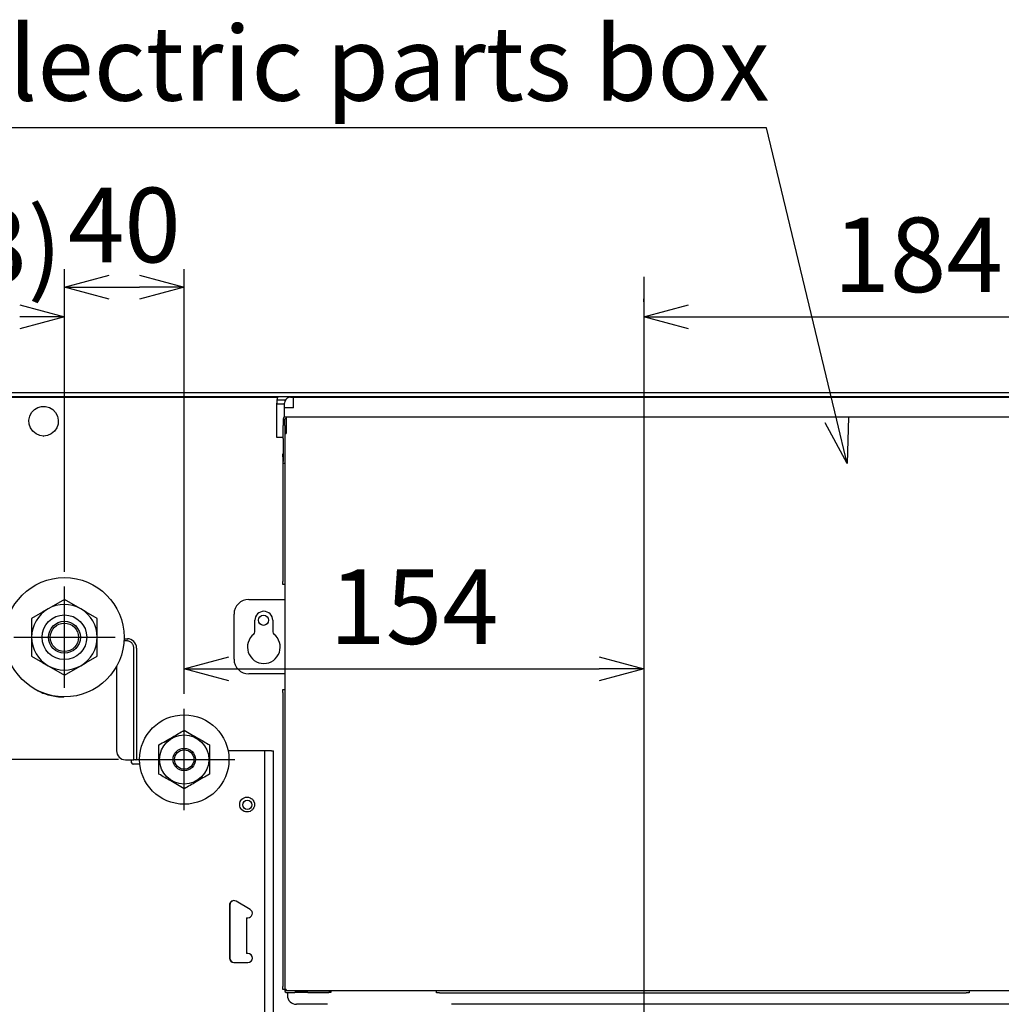
# Model space of a CAD drawing. Extents: x -3454.5 to -3447.5, y -4599.54 to -4590.54.
# Drawn here: x -3451.05 to -3450.72, y -4596.28 to -4595.95 of the extents above; entities that cross this region are included whole.
import ezdxf

# ---------------------------------------------------------------- set-up
doc = ezdxf.new("R2010")
doc.units = 0
doc.header["$MEASUREMENT"] = 0
for name, pattern in [('CENTER', [50.800000000000004, 31.75, -6.35, 6.35, -6.35]), ('CENTER2', [1.125, 0.75, -0.125, 0.125, -0.125]), ('PHANTOM', [2.5, 1.25, -0.25, 0.25, -0.25, 0.25, -0.25])]:
    doc.linetypes.add(name, pattern=pattern)
doc.layers.get('0').update_dxf_attribs({"linetype": 'CONTINUOUS'})
for name, color, linetype in [('BASIS', 6, 'CENTER2'), ('DETAIL', 5, 'CONTINUOUS'), ('NOTE', 4, 'CONTINUOUS'), ('OUTLINE', 3, 'CONTINUOUS'), ('SIZE', 30, 'CONTINUOUS')]:
    doc.layers.add(name, color=color, linetype=linetype)
doc.styles.add('ARIAL', font='arial.ttf')
doc.styles.add('F_TCCJ', font='MS PGothic.ttf')

# ---------------------------------------------------------------- blocks, each defined once
blk = doc.blocks.new('_OPEN30')
at = {"color": 0, "linetype": 'ByBlock'}
for p, q in [((-1, 0.26794919), (0, 0)), ((0, 0), (-1, -0.26794919)), ((0, 0), (-1, 0))]:
    blk.add_line(p, q, dxfattribs=at)

msp = doc.modelspace()

# ---------------------------------------------------------------- linework, layer by layer
at = {"layer": 'BASIS', "linetype": 'CENTER', "ltscale": 0.5}
msp.add_line((-3450.843900504352, -4596.036312289659), (-3450.843900504352, -4596.341818263468), dxfattribs=at)
at = {"layer": 'BASIS', "ltscale": 0.5}
for p, q in [((-3451.038190504352, -4596.174218250689), (-3451.038190504352, -4596.140218250689)), ((-3451.055190504352, -4596.157218250689), (-3451.021190504352, -4596.157218250689)), ((-3450.998003455504, -4596.215218250689), (-3450.998003455504, -4596.181218250689)), ((-3451.015003455504, -4596.198218250689), (-3450.981003455504, -4596.198218250689))]:
    msp.add_line(p, q, dxfattribs=at)
at = {"layer": 'DETAIL', "linetype": 'Continuous', "ltscale": 0.5}
for p, q in [((-3450.961412104608, -4596.075218250689), (-3451.111885073425, -4596.075218250689)), ((-3450.949570375325, -4596.075218250689), (-3450.961412104608, -4596.075218250689)), ((-3450.943900505843, -4596.075218250689), (-3450.949570375325, -4596.075218250689)), ((-3450.647233935835, -4596.075218250689), (-3450.943900505843, -4596.075218250689)), ((-3451.129900504352, -4596.076781759016), (-3450.9665944528, -4596.076718250702)), ((-3450.966941754164, -4596.090218250353), (-3450.966941754164, -4596.078718250797)), ((-3450.964132557453, -4596.077718250633), (-3450.966936943381, -4596.077718250633)), ((-3450.964400502683, -4596.080218250577), (-3450.964400502683, -4596.078718250797)), ((-3450.962400506081, -4596.076718250702), (-3450.960900503041, -4596.076718250702)), ((-3450.961400504054, -4596.078718250797), (-3450.961400504054, -4596.076781758985)), ((-3450.961400504054, -4596.080218250577), (-3450.961400504054, -4596.078718250797)), ((-3450.960900503041, -4596.076718250702), (-3450.639532494189, -4596.076718250702)), ((-3450.964400502683, -4596.083424691756), (-3450.964400502683, -4596.080218250577)), ((-3450.963400500657, -4596.080218250577), (-3450.964400502683, -4596.080218250577)), ((-3450.961400504054, -4596.080218250577), (-3450.963400500657, -4596.080218250577)), ((-3450.964820506813, -4596.083918250811), (-3450.964820506813, -4596.086216544446)), ((-3450.963790501298, -4596.083418250729), (-3450.9643205058, -4596.083418250729)), ((-3450.963790501298, -4596.083918250811), (-3450.9643205058, -4596.083918250811)), ((-3450.9643205058, -4596.086216544446), (-3450.9643205058, -4596.083918250811)), ((-3450.708410504104, -4596.083418250729), (-3450.963790501298, -4596.083418250729)), ((-3450.963790501298, -4596.083418250729), (-3450.963790501298, -4596.088918250699)), ((-3450.964820506813, -4596.090546671946), (-3450.964820506813, -4596.086216544446)), ((-3450.9643205058, -4596.086216544446), (-3450.9643205058, -4596.090546671946)), ((-3451.045158344151, -4596.089718250271), (-3451.045071529986, -4596.089718250271)), ((-3450.964820506813, -4596.090218250353), (-3450.966941754164, -4596.090218250353)), ((-3450.964820506813, -4596.090546671946), (-3450.964820506813, -4596.098248377156)), ((-3450.9643205058, -4596.090546671946), (-3450.9643205058, -4596.098248377156)), ((-3450.96431050712, -4596.088928250309), (-3450.963800507428, -4596.088928250309)), ((-3450.96431050712, -4596.088928250309), (-3450.96431050712, -4596.275308256682)), ((-3450.963790501298, -4596.088928250309), (-3450.963800507428, -4596.088928250309)), ((-3450.963790501298, -4596.088918250699), (-3450.963790501298, -4596.088928250309)), ((-3450.964920501055, -4596.096728250098), (-3450.964920501055, -4596.095728249934)), ((-3450.964920501055, -4596.095728249934), (-3450.964820506813, -4596.095728249934)), ((-3450.964920501055, -4596.096728250098), (-3450.964920501055, -4596.13851824933)), ((-3450.964820506813, -4596.098918251407), (-3450.964820506813, -4596.098248377156)), ((-3450.96431050712, -4596.095728249934), (-3450.9643205058, -4596.095728249934)), ((-3450.9643205058, -4596.098248377156), (-3450.9643205058, -4596.098918251407)), ((-3450.9643205058, -4596.098918251407), (-3450.964820506813, -4596.098918251407)), ((-3450.964920501055, -4596.139518251356), (-3450.964920501055, -4596.13851824933)), ((-3450.964420507492, -4596.139518251356), (-3450.964920501055, -4596.139518251356)), ((-3450.964420507492, -4596.139518251356), (-3450.96431050712, -4596.139518251356)), ((-3451.038190501572, -4596.144516547855), (-3451.041857841255, -4596.146633883652)), ((-3451.034523176791, -4596.146633883652), (-3451.038190501572, -4596.144516547855)), ((-3450.976310509087, -4596.144518254038), (-3450.96431050712, -4596.144518254038)), ((-3451.043690505268, -4596.147691970405), (-3451.045523169281, -4596.148750064608)), ((-3451.041857841255, -4596.146633883652), (-3451.043690505268, -4596.147691970405)), ((-3451.032690497877, -4596.147691970405), (-3451.034523176791, -4596.146633883652)), ((-3451.030857833864, -4596.148750064608), (-3451.032690497877, -4596.147691970405)), ((-3451.045523169281, -4596.148750064608), (-3451.049190508963, -4596.150867400404)), ((-3451.027190509083, -4596.150867400404), (-3451.030857833864, -4596.148750064608)), ((-3450.981310504319, -4596.164518249866), (-3450.981310504319, -4596.14951824927)), ((-3450.974310505034, -4596.155394775506), (-3450.974310505034, -4596.151518253323)), ((-3450.968310507776, -4596.151518253323), (-3450.968310507776, -4596.155394775506)), ((-3451.049190508963, -4596.155102071997), (-3451.049190508963, -4596.157218252953)), ((-3451.049190508963, -4596.157218252953), (-3451.049190508963, -4596.159334426459)), ((-3451.027190509083, -4596.157218252953), (-3451.027190509083, -4596.155102071997)), ((-3451.027190509083, -4596.159334426459), (-3451.027190509083, -4596.157218252953)), ((-3451.017181995155, -4596.157818248209), (-3451.017077806236, -4596.157818248209)), ((-3451.049190508963, -4596.163569105503), (-3451.045523169281, -4596.165686441299)), ((-3451.030857833864, -4596.165686441299), (-3451.027190509083, -4596.163569105503)), ((-3451.045523169281, -4596.165686441299), (-3451.043690505268, -4596.166744528052)), ((-3451.043690505268, -4596.166744528052), (-3451.041857841255, -4596.167802622255)), ((-3451.041857841255, -4596.167802622255), (-3451.038190501572, -4596.169919958052)), ((-3451.038190501572, -4596.169919958052), (-3451.034523176791, -4596.167802622255)), ((-3451.034523176791, -4596.167802622255), (-3451.032690497877, -4596.166744528052)), ((-3451.032690497877, -4596.166744528052), (-3451.030857833864, -4596.165686441299)), ((-3451.020706089975, -4596.166928810712), (-3451.020706089975, -4596.195318249699)), ((-3450.96431050712, -4596.169518252548), (-3450.976310509087, -4596.169518252548)), ((-3450.964920501055, -4596.175768254038), (-3450.964920501055, -4596.174768252012)), ((-3450.964920501055, -4596.174768252012), (-3450.964420507492, -4596.174768252012)), ((-3450.964920501055, -4596.175768254038), (-3450.964920501055, -4596.255818253097)), ((-3450.96431050712, -4596.174768252012), (-3450.964420507492, -4596.174768252012)), ((-3450.971133190038, -4596.195318249699), (-3450.983286457898, -4596.195318249699)), ((-3450.971133190038, -4596.195318249699), (-3450.971133190038, -4596.308818256196)), ((-3450.968769649805, -4596.195318249699), (-3450.971133190038, -4596.195318249699)), ((-3450.968769649805, -4596.195318249699), (-3450.968074577691, -4596.195318249699)), ((-3450.968074577691, -4596.195318249699), (-3450.968065465631, -4596.195318249699)), ((-3450.968065465631, -4596.308818256196), (-3450.968065465631, -4596.195318249699)), ((-3451.017751666548, -4596.198318248328), (-3451.014922651293, -4596.198318248328)), ((-3451.01566049719, -4596.199318250355), (-3451.01566049719, -4596.198318248328)), ((-3451.012917878868, -4596.199818251368), (-3451.015168088319, -4596.199818251368)), ((-3451.014227571728, -4596.198318248328), (-3451.014922651293, -4596.198318248328)), ((-3451.014227571728, -4596.198318248328), (-3451.014123382809, -4596.198318248328)), ((-3451.014007541181, -4596.198318248328), (-3451.014123382809, -4596.198318248328)), ((-3451.013003128411, -4596.198318248328), (-3451.014007541181, -4596.198318248328)), ((-3450.982846694829, -4596.247046967682), (-3450.982846694829, -4596.264818256434)), ((-3450.98274250591, -4596.247046967682), (-3450.98274250591, -4596.264818256434)), ((-3450.975903796794, -4596.248519217309), (-3450.980630877258, -4596.245747929152)), ((-3450.977138223888, -4596.251318251428), (-3450.976642402651, -4596.251318251428)), ((-3450.977138223888, -4596.251318251428), (-3450.977138223888, -4596.263318245944)), ((-3450.964920501055, -4596.255818253097), (-3450.964920501055, -4596.266263251838)), ((-3450.976642402651, -4596.263318245944), (-3450.977138223888, -4596.263318245944)), ((-3450.981369483115, -4596.266318252024), (-3450.976642402651, -4596.266318252024)), ((-3450.964920501055, -4596.266263251838), (-3450.964920501055, -4596.271818255719)), ((-3450.964920501055, -4596.271818255719), (-3450.964920501055, -4596.274308254656)), ((-3450.964920501055, -4596.275308256682), (-3450.964920501055, -4596.274308254656)), ((-3450.964420507492, -4596.275308256682), (-3450.964920501055, -4596.275308256682)), ((-3450.96431050712, -4596.275308256682), (-3450.964420507492, -4596.275308256682)), ((-3450.96431050712, -4596.275308256682), (-3450.96431050712, -4596.275828247603)), ((-3450.963800507428, -4596.275308256682), (-3450.96431050712, -4596.275308256682)), ((-3450.963810506107, -4596.275828247603), (-3450.963810506107, -4596.275308256682)), ((-3450.960934857668, -4596.275828247603), (-3450.963810506107, -4596.275828247603)), ((-3450.963810506107, -4596.276328256067), (-3450.960934857668, -4596.276328256067)), ((-3450.963800507428, -4596.275308256682), (-3450.963800507428, -4596.275318255362)), ((-3450.963800507428, -4596.275318255362), (-3450.963800507428, -4596.275818248924)), ((-3450.708410504104, -4596.275818248924), (-3450.963800507428, -4596.275818248924)), ((-3450.963400500657, -4596.275818248924), (-3450.963400500657, -4596.275828247603)), ((-3450.963400500657, -4596.276328256067), (-3450.963400500657, -4596.277318244513)), ((-3450.960934857668, -4596.275828247603), (-3450.956604736687, -4596.275828247603)), ((-3450.956604736687, -4596.276328256067), (-3450.960934857668, -4596.276328256067)), ((-3450.956604736687, -4596.275828247603), (-3450.949480379762, -4596.275828247603)), ((-3450.956604736687, -4596.276328256067), (-3450.949480379762, -4596.276328256067)), ((-3450.949480379762, -4596.275828247603), (-3450.948810505511, -4596.275828247603)), ((-3450.948810505511, -4596.276328256067), (-3450.949480379762, -4596.276328256067)), ((-3450.948810505511, -4596.275828247603), (-3450.948810505511, -4596.276328256067)), ((-3450.913410502316, -4596.275818248924), (-3450.913410502316, -4596.275928249296)), ((-3450.913410502316, -4596.27642825776), (-3450.913410502316, -4596.275928249296)), ((-3450.91241050774, -4596.27642825776), (-3450.913410502316, -4596.27642825776)), ((-3450.91241050774, -4596.27642825776), (-3450.735810505988, -4596.27642825776)), ((-3450.734810503961, -4596.27642825776), (-3450.735810505988, -4596.27642825776)), ((-3450.734810503961, -4596.275928249296), (-3450.734810503961, -4596.275818248924)), ((-3450.734810503961, -4596.275928249296), (-3450.734810503961, -4596.27642825776)), ((-3450.950000504793, -4596.280318250593), (-3450.960400502028, -4596.280318250593)), ((-3450.716300505044, -4596.280318250593), (-3450.908400500955, -4596.280318250593))]:
    msp.add_line(p, q, dxfattribs=at)
at = {"layer": 'DETAIL', "linetype": 'PHANTOM', "ltscale": 0.5}
for p, q in [((-3450.962039354088, -4596.076539005448), (-3451.112512322904, -4596.076539005448)), ((-3450.953182588162, -4596.076539005448), (-3450.962039354088, -4596.076539005448)), ((-3450.943900505843, -4596.076539005448), (-3450.953182588162, -4596.076539005448)), ((-3450.647233935835, -4596.076539005448), (-3450.943900505843, -4596.076539005448)), ((-3450.966920862736, -4596.07891825069), (-3450.964400502683, -4596.07891825069)), ((-3451.018196749331, -4596.157718253967), (-3451.017060446383, -4596.157718253967)), ((-3451.017286184074, -4596.158418250915), (-3451.018226536753, -4596.158418250915)), ((-3451.014922651293, -4596.198318248328), (-3451.014922651293, -4596.160818254289)), ((-3451.014007541181, -4596.160818254289), (-3451.014007541181, -4596.198318248328))]:
    msp.add_line(p, q, dxfattribs=at)
at = {"layer": 'DETAIL', "linetype": 'Continuous', "ltscale": 0.5, "flags": 128}
msp.add_lwpolyline([(-3451.045158344151, -4596.089718250271), (-3451.046486842276, -4596.089532836985), (-3451.047716799023, -4596.088990348105), (-3451.048757019283, -4596.088131016765), (-3451.049530329944, -4596.087018576164), (-3451.049979391338, -4596.085735530306), (-3451.05007091427, -4596.084377038937), (-3451.049798074009, -4596.083043852535), (-3451.049181136133, -4596.081834849149), (-3451.048265847208, -4596.080839694191), (-3451.047120096924, -4596.080132194043), (-3451.0458288368, -4596.079764820814), (-3451.044487851502, -4596.079764820814), (-3451.04319660628, -4596.080132194043), (-3451.042050841095, -4596.080839694191), (-3451.04113555217, -4596.081834849149), (-3451.040518614294, -4596.083043852535), (-3451.040245788934, -4596.084377038937), (-3451.040337296964, -4596.085735530306), (-3451.040786373259, -4596.087018576164), (-3451.041559683921, -4596.088131016765), (-3451.042599904181, -4596.088990348105), (-3451.043829860927, -4596.089532836985), (-3451.045158344151, -4596.089718250271)], dxfattribs=at)
at = {"layer": 'DETAIL', "linetype": 'Continuous', "ltscale": 0.5}
for centre, radius in [((-3451.038190504352, -4596.157218250689), 0.02000000000000023), ((-3451.038190504352, -4596.157218250689), 0.0075), ((-3450.971400504352, -4596.151518250688), 0.001699999999999932), ((-3451.038190504352, -4596.157218250689), 0.005350000000000024), ((-3451.038190504352, -4596.157218250689), 0.004760000000000105), ((-3450.998003455504, -4596.198218250689), 0.015), ((-3450.998003455504, -4596.198218250689), 0.00825), ((-3450.998003455504, -4596.198218250689), 0.00375), ((-3450.998003455504, -4596.198218250689), 0.00325), ((-3450.976913306928, -4596.213308594279), 0.002486574344597037), ((-3450.976821335241, -4596.213412305332), 0.001541686153904161)]:
    msp.add_circle(centre, radius, dxfattribs=at)
for centre, radius, start, end in [((-3450.963801838908, -4596.078233344591), 0.003177137366476397, 151.5185701958583, 188.7789999129853), ((-3450.962400504352, -4596.078718250688), 0.002000000000000008, 104.4775121867067, 180), ((-3450.962400504352, -4596.078718250688), 0.002000000000000008, 90, 104.4775121867067), ((-3450.960900504352, -4596.078718250688), 0.002, 90, 104.4775121867067), ((-3450.964320504352, -4596.083918250689), 0.0005, 90, 180), ((-3450.976310504352, -4596.149518250689), 0.005, 90, 180), ((-3451.038190504352, -4596.157218250689), 0.01099999999999996, 119.999999997092, 180), ((-3451.038190504352, -4596.157218250689), 0.01099999999999998, 60.00000000290798, 119.999999997092), ((-3451.038190504352, -4596.157218250689), 0.011, 0, 60.00000000290798), ((-3450.971310504352, -4596.151518250688), 0.003000000000000114, 0, 180), ((-3451.038190504352, -4596.157218250689), 0.01099999999999991, 180, 240.000000002908), ((-3451.038190504352, -4596.157218250689), 0.01100000000000022, 299.999999997092, 0), ((-3451.017084161533, -4596.160794871773), 0.003076709204608421, 359.5645567098977, 89.55836208375891), ((-3450.971310504352, -4596.160518250688), 0.005500000000000086, 127.9798724453179, 52.02012755468206), ((-3450.975310504352, -4596.155394775305), 0.0009999999999999072, 307.9798724453179, 0), ((-3450.967310504352, -4596.155394775305), 0.001000000000000114, 180, 232.0201275546821), ((-3450.976310504352, -4596.164518250689), 0.005000000000000114, 180, 270), ((-3451.038190504352, -4596.157218250689), 0.01100000000000022, 240.000000002908, 299.999999997092), ((-3451.017728684385, -4596.195340845694), 0.002977491331748173, 179.5651817638115, 269.557750508321), ((-3451.015164252588, -4596.199322007369), 0.0004962588237057483, 179.566228218958, 269.5571396721943), ((-3450.981368971836, -4596.247028254048), 0.001477841481277133, 60.03697846812616, 180.7255452686941), ((-3450.981253117944, -4596.247035937447), 0.001489428809621867, 92.47315229764811, 180.4243181380284), ((-3450.976664704491, -4596.249815398159), 0.001503018735670634, 270.8501878351381, 59.5854373763044), ((-3450.976660891912, -4596.264818248984), 0.001500116986202827, 270.706200553706, 89.29379944629396), ((-3450.981357991, -4596.264829549717), 0.001488746663971467, 179.5653635424766, 269.5577110125309), ((-3450.981253802081, -4596.264829549717), 0.001488746663971467, 179.5653635424766, 269.5577110125309), ((-3450.963810504352, -4596.275828250689), 0.000500000000000881, 180, 270), ((-3450.960400504352, -4596.277318250689), 0.003, 180, 270)]:
    msp.add_arc(centre, radius, start, end, dxfattribs=at)
at = {"layer": 'DETAIL', "linetype": 'PHANTOM', "ltscale": 0.5}
for centre, radius, start, end in [((-3451.017304544879, -4596.160800142595), 0.00238196244555595, 359.5643366942429, 89.55834439676804), ((-3451.038597689463, -4596.158818348606), 0.0183998047875942, 240.8385386612622, 270.6061467643283)]:
    msp.add_arc(centre, radius, start, end, dxfattribs=at)
at = {"layer": 'DETAIL', "linetype": 'Continuous', "ltscale": 0.5}
for points, knots in [([(-3451.049190508963, -4596.150867400404), (-3451.049190508963, -4596.151395889592), (-3451.049190508963, -4596.152770474364), (-3451.049190508963, -4596.154213716112), (-3451.049190508963, -4596.155102071997)], [0, 0, 0, 0, 0.3844718767032942, 1, 1, 1, 1]), ([(-3451.027190509083, -4596.155102071997), (-3451.027190509083, -4596.154213716112), (-3451.027190509083, -4596.152770474364), (-3451.027190509083, -4596.151395889592), (-3451.027190509083, -4596.150867400404)], [0, 0, 0, 0, 0.6155281232967058, 1, 1, 1, 1]), ([(-3451.049190508963, -4596.159334426459), (-3451.049190508963, -4596.160651444256), (-3451.049190508963, -4596.162088798786), (-3451.049190508963, -4596.163454746978), (-3451.049190508963, -4596.163569105503)], [0, 0, 0, 0, 0.91627901800141, 1, 1, 1, 1]), ([(-3451.027190509083, -4596.163569105503), (-3451.027190509083, -4596.163454746978), (-3451.027190509083, -4596.162088798786), (-3451.027190509083, -4596.160651444256), (-3451.027190509083, -4596.159334426459)], [0, 0, 0, 0, 0.0837209819985901, 1, 1, 1, 1]), ([(-3451.006503450515, -4596.193310772714), (-3451.005765714537, -4596.192884835995), (-3451.004274240204, -4596.19202372348), (-3451.002064414353, -4596.190747902403), (-3450.999951976725, -4596.189528262508), (-3450.998656919489, -4596.188780571138), (-3450.998003455641, -4596.188403298792)], [0, 0, 0, 0, 0.2646040333692699, 0.5349476454050581, 0.7653424935720252, 1, 1, 1, 1]), ([(-3450.998003455641, -4596.188403298792), (-3450.997265712981, -4596.188829230096), (-3450.995774230266, -4596.189690328702), (-3450.993564420358, -4596.190966182556), (-3450.991451967167, -4596.192185790397), (-3450.990156918011, -4596.1929334951), (-3450.989503460767, -4596.193310772714)], [0, 0, 0, 0, 0.2646049331518867, 0.5349476254992517, 0.7653433913347627, 1, 1, 1, 1]), ([(-3451.006503450515, -4596.203125720557), (-3451.006503450515, -4596.202708389076), (-3451.006503450515, -4596.201491776513), (-3451.006503450515, -4596.19940188263), (-3451.006503450515, -4596.196495607339), (-3451.006503450515, -4596.194489554762), (-3451.006503450515, -4596.193310772714)], [0, 0, 0, 0, 0.1303280382978451, 0.3799347423437072, 0.6356417560080684, 1, 1, 1, 1]), ([(-3450.989503460767, -4596.193310772714), (-3450.989503460767, -4596.194489557955), (-3450.989503460767, -4596.196474878888), (-3450.989503460767, -4596.199380178938), (-3450.989503460767, -4596.201471264892), (-3450.989503460767, -4596.202708395805), (-3450.989503460767, -4596.203125720557)], [0, 0, 0, 0, 0.3643567400060884, 0.6136529683860492, 0.8696724996658974, 1, 1, 1, 1]), ([(-3450.998003455641, -4596.20803320938), (-3450.998741196918, -4596.207607270698), (-3451.000232672677, -4596.206746159575), (-3451.002442497551, -4596.205470329743), (-3451.004554943273, -4596.204250708939), (-3451.005849993002, -4596.203503000197), (-3451.006503450515, -4596.203125720557)], [0, 0, 0, 0, 0.2646054727030694, 0.5349472236841063, 0.7653431959170078, 1, 1, 1, 1]), ([(-3450.989503460767, -4596.203125720557), (-3450.9902411971, -4596.203551659144), (-3450.991732672152, -4596.204412775437), (-3450.993942489727, -4596.20568861094), (-3450.996054942673, -4596.20690822608), (-3450.99734999315, -4596.20765592968), (-3450.998003455641, -4596.20803320938)], [0, 0, 0, 0, 0.264604207240744, 0.5349479972651151, 0.7653419342891314, 1, 1, 1, 1])]:
    msp.add_open_spline(points, degree=3, knots=knots, dxfattribs=at)
at = {"layer": 'NOTE', "ltscale": 0.5}
for p, q in [((-3450.802762910664, -4595.986380931177), (-3451.084633662593, -4595.986380931177)), ((-3450.779175105954, -4596.084358987431), (-3450.802762910664, -4595.986380931177))]:
    msp.add_line(p, q, dxfattribs=at)
at = {"layer": 'NOTE'}
for p, q in [((-3450.775664228752, -4596.098942325228), (-3450.783082699504, -4596.085299724134)), ((-3450.775664228752, -4596.098942325228), (-3450.779175105954, -4596.084358987431)), ((-3450.775267512404, -4596.083418250729), (-3450.775664228752, -4596.098942325228))]:
    msp.add_line(p, q, dxfattribs=at)
at = {"layer": 'OUTLINE', "ltscale": 0.5}
for p, q in [((-3451.129900504352, -4596.076781759016), (-3450.9665944528, -4596.076718250702)), ((-3450.962039354088, -4596.076539005448), (-3451.112512322904, -4596.076539005448)), ((-3450.953182588162, -4596.076539005448), (-3450.962039354088, -4596.076539005448)), ((-3450.943900505843, -4596.076539005448), (-3450.953182588162, -4596.076539005448)), ((-3450.647233935835, -4596.076539005448), (-3450.943900505843, -4596.076539005448))]:
    msp.add_line(p, q, dxfattribs=at)
at = {"layer": 'SIZE', "ltscale": 0.5}
for p, q in [((-3451.038190504352, -4596.135218250689), (-3451.038190504352, -4596.033759877057)), ((-3450.998003455504, -4596.176218250689), (-3450.998003455504, -4596.033759877057)), ((-3451.023190504352, -4596.039759877057), (-3451.013003455504, -4596.039759877057)), ((-3450.843900504352, -4596.041312289659), (-3450.843900504352, -4596.173770663291)), ((-3451.038190504352, -4596.135218250689), (-3451.038190504352, -4596.043759877057)), ((-3450.998003455504, -4596.176218250689), (-3450.998003455504, -4596.161770663291)), ((-3450.983003455504, -4596.167770663291), (-3450.858900504352, -4596.167770663291)), ((-3451.020003455504, -4596.198218250689), (-3451.28738365822, -4596.198218250689))]:
    msp.add_line(p, q, dxfattribs=at)
at = {"layer": 'SIZE'}
for p, q in [((-3450.843900504352, -4596.044759877057), (-3450.843900504352, -4596.043759877057)), ((-3450.828900504353, -4596.049759877057), (-3450.674900504352, -4596.049759877057))]:
    msp.add_line(p, q, dxfattribs=at)

# ---------------------------------------------------------------- block references
at = {"layer": 'SIZE', "xscale": 0.015, "yscale": 0.015, "zscale": 0.015, "rotation": 180}
for p in [(-3451.038190504352, -4596.039759877057), (-3450.843900504352, -4596.049759877057), (-3450.998003455504, -4596.167770663291)]:
    msp.add_blockref('_OPEN30', p, dxfattribs=at)
at = {"layer": 'SIZE', "xscale": 0.015, "yscale": 0.015, "zscale": 0.015}
for p in [(-3450.998003455504, -4596.039759877057), (-3451.038190504352, -4596.049759877057), (-3450.843900504352, -4596.167770663291)]:
    msp.add_blockref('_OPEN30', p, dxfattribs=at)

# ---------------------------------------------------------------- texts
at = {"layer": 'NOTE', "ltscale": 0.5, "style": 'ARIAL'}
msp.add_text('Electric parts box', height=0.025, dxfattribs=at).set_placement((-3451.077036577663, -4595.977238106497))
at = {"layer": 'SIZE', "char_height": 0.025, "attachment_point": 5, "style": 'F_TCCJ'}
for s, insert in [('40', (-3451.018096979928, -4596.022197377057)), ('(93)', (-3451.069473329657, -4596.029272377056)), ('184', (-3450.751900504352, -4596.032197377057)), ('154', (-3450.920951979928, -4596.150208163291))]:
    msp.add_mtext(s, dxfattribs=dict(at, insert=insert))

doc.saveas('drawing.dxf')
